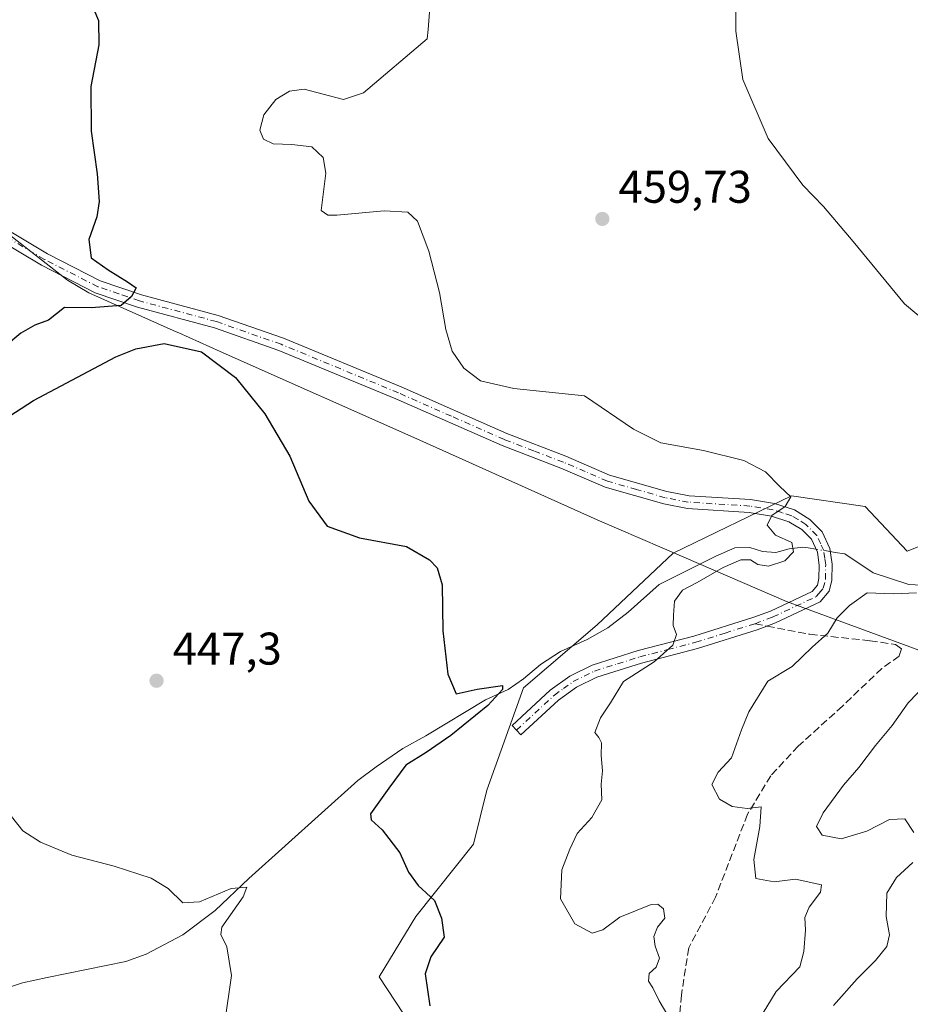
# Model space of a CAD drawing. Units: metres. Extents: x 618192 to 621658, y 4699361 to 4701733.
# Drawn here: x 619076 to 619271, y 4700385 to 4700600 of the extents above; entities that cross this region are included whole.
import ezdxf

# ---------------------------------------------------------------- set-up
doc = ezdxf.new("R2010")
doc.units = ezdxf.units.M
doc.header["$MEASUREMENT"] = 0
doc.linetypes.add('DGN Style 3', pattern=[2.307223458686699, 1.648016756204785, -0.6592067024819142])
doc.linetypes.add('DGN Style 4', pattern=[2.6384748266838614, 1.318413404963828, -0.6592067024819142, 0.001648016756204785, -0.6592067024819142])
for name, color, linetype, lineweight in [('Camino eje', 30, 'DGN Style 4', 13), ('Corriente natural lineal', 142, 'Continuous', 13), ('Corriente natural lineal oculto', 9, 'DGN Style 4', 13), ('Cultivos herbáceos CxS', 92, 'Continuous', 0), ('Curva de nivel maestra', 30, 'Continuous', 30), ('Curva de nivel normal', 30, 'Continuous', 0), ('Matorral CxS', 135, 'Continuous', 0), ('Municipio', 91, 'Continuous', 13), ('Municipio CxS', 4, 'Continuous', 0), ('Núcleo urbano CxS', 7, 'Continuous', 0), ('Pista no pavimentada Cxs', 111, 'Continuous', 0), ('Punto de cota en terreno', 7, 'Continuous', 0), ('Rótulo de punto de cota en terreno', 7, 'Continuous', 0), ('Senda', 7, 'DGN Style 3', 0), ('Senda no paivmentada conexión', 7, 'DGN Style 3', 0)]:
    doc.layers.add(name, color=color, linetype=linetype, lineweight=lineweight)
doc.styles.add('Style-Arial', font='txt')

# ---------------------------------------------------------------- blocks, each defined once
blk = doc.blocks.new('*U3')
at = {"layer": 'Cultivos herbáceos CxS', "color": 92, "linetype": 'Continuous', "lineweight": 0}
blk.add_polyline3d([(619354.8662999999, 4700607.613700001, 472.9067000000068), (619349.0767000001, 4700593.808499999, 469.9066000000021), (619336.5844999999, 4700556.333500001, 464.7367999999988), (619336.5840999996, 4700541.3433, 463.5810999999958), (619338.2493000003, 4700526.3533, 464.0173999999971), (619341.2209000001, 4700514.8377, 465.5507999999973), (619329.5229000002, 4700507.7917, 464.7955999999977), (619270.3759000005, 4700484.237700001, 459.3944999999949), (619261.1885000002, 4700494.003900001, 456.5623999999953), (619245.1096999999, 4700496.302100001, 455.2786000000052), (619219.2061000001, 4700483.797700001, 453.3132999999943), (619219.2006999999, 4700483.795100001, 453.3129000000045), (619202.6157000001, 4700468.152100001, 451.8717999999935), (619186.5377000002, 4700454.3651, 450.9328999999998), (619178.4972999999, 4700431.960100001, 451.8641000000061), (619175.5449000001, 4700420.1491, 451.482799999998), (619162.9918999998, 4700404.3861, 449.5357999999979), (619154.9515000005, 4700391.1731, 447.773199999996), (619183.6624999996, 4700347.511700001, 449.944399999993)], dxfattribs=at)
blk = doc.blocks.new('5PATER')
at = {"layer": 'Núcleo urbano CxS', "linetype": 'Continuous', "lineweight": 0}
h = blk.add_hatch(color=51, dxfattribs=at)
edge = h.paths.add_edge_path()
edge.add_ellipse((0, 0), major_axis=(-0.1095731443231308, -0.1110710700762829), ratio=0.9994222409660322, start_angle=0, end_angle=360)

msp = doc.modelspace()

# ---------------------------------------------------------------- linework, layer by layer
at = {"layer": 'Camino eje', "color": 30, "linetype": 'DGN Style 4', "lineweight": 13}
for points in [[(619237.1300999997, 4700468.3751, 457.1554999999935), (619241.0601000005, 4700469.840100001, 457.5948999999965), (619250.5201000003, 4700474.295100001, 458.4519), (619251.0850999998, 4700474.960100001, 458.4510000000009), (619252.0701000001, 4700476.1151, 458.3940000000002), (619252.5301000001, 4700478.095100001, 458.1771000000008), (619252.5850999998, 4700481.270099999, 457.9214000000065), (619252.3901000004, 4700482.670100001, 457.7912000000069), (619252.1451000003, 4700484.380100001, 457.6840999999986), (619251.4901000002, 4700485.800100001, 457.5056000000041), (619250.6501000002, 4700487.630100001, 457.2252000000008), (619248.2451, 4700490.0801, 456.4789000000019), (619246.5500999996, 4700491.120100001, 456.0338000000047), (619245.1501000002, 4700491.975099999, 455.7562999999937), (619242.9951, 4700492.655099999, 455.4260999999969), (619241.1001000004, 4700493.255100001, 455.2578999999969), (619235.9901000002, 4700494.1051, 454.9550000000018), (619222.5401, 4700494.9451, 454.449099999998), (619217.4901000002, 4700495.925100001, 454.2872000000062), (619211.2500999998, 4700497.715100001, 454.1493000000046), (619204.8651000002, 4700499.550100001, 454.0123000000021), (619200.0151000004, 4700501.630100001, 453.8724999999977), (619195.2200999996, 4700503.690099999, 453.8304000000062), (619188.7851, 4700506.1601, 453.6263999999938), (619182.3450999996, 4700508.6351, 453.4419000000053), (619170.7550999997, 4700513.7401, 453.0924999999989), (619159.1851000005, 4700518.840100001, 452.5822999999946), (619133.5050999997, 4700529.460100001, 451.5564000000013), (619119.3651000002, 4700534.4301, 451.0265999999974), (619102.5500999996, 4700538.950099999, 450.4205999999977), (619098.0500999996, 4700540.4801, 450.2370999999985), (619093.4101, 4700542.0551, 449.9171999999963), (619081.7651000004, 4700547.995100001, 449.1848000000027), (619064.0850999998, 4700558.550100001, 448.1695999999939)], [(619184.9751000004, 4700445.110099999, 452.9483999999939), (619193.2651000004, 4700452.755100001, 453.1625000000058), (619195.2251000004, 4700454.175100001, 453.3457999999956), (619197.3501000004, 4700455.710100001, 453.5151000000042), (619199.7950999998, 4700456.920100001, 453.7140999999974), (619202.0351, 4700458.0251, 453.8215999999957), (619207.0601000005, 4700459.595100001, 454.726999999999), (619211.9501, 4700461.1251, 454.9149999999936), (619218.0601000005, 4700462.720100001, 455.1692999999942), (619224.1700999998, 4700464.3101, 455.9974999999977), (619230.6151000002, 4700466.3301, 456.6714000000065), (619237.1300999997, 4700468.3751, 457.1554999999935)]]:
    msp.add_polyline3d(points, dxfattribs=at)
at = {"layer": 'Corriente natural lineal', "color": 142, "linetype": 'Continuous', "lineweight": 13, "extrusion": (-0.2162417899495422, 0.03567316088614501, 0.9756879182770531), "elevation": 34218.88093146085, "flags": 128}
msp.add_lwpolyline([(-4738594.754852007, -150253.7054869659), (-4738594.754852007, -150255.4899911496)], dxfattribs=at)
at = {"layer": 'Corriente natural lineal', "color": 142, "linetype": 'Continuous', "lineweight": 13, "extrusion": (-0.07129747145924102, 0.01176040756193563, 0.9973857645753202), "elevation": 11584.44994915105, "flags": 128}
msp.add_lwpolyline([(-4738597.814915378, -153566.299084355), (-4738597.814915378, -153567.3439095311)], dxfattribs=at)
at = {"layer": 'Corriente natural lineal', "color": 142, "linetype": 'Continuous', "lineweight": 13}
for points in [[(619361.4780000001, 4700517.673599999, 467.5636999999988), (619359.6001000004, 4700517.190099999, 467.1523000000016), (619355.5601000005, 4700515.5801, 466.5399999999936), (619346.9200999998, 4700510.530099999, 466.4891000000061), (619342.7500999998, 4700507.100099999, 466.2737000000052), (619337.1601, 4700501.0101, 466.0717000000004), (619333.4901000002, 4700497.6501, 465.843399999998), (619330.2801000001, 4700495.2401, 465.7369999999937), (619323.5301000001, 4700491.5001, 465.198000000004), (619316.7901, 4700489.030099999, 464.2682000000059), (619283.6901000004, 4700478.3101, 461.7464000000036), (619279.1001000004, 4700477.2501, 460.9470000000001), (619274.9401000004, 4700476.690099999, 460.0935000000027), (619270.7600999996, 4700476.920100001, 459.3812000000034), (619262.9801000003, 4700479.5101, 458.662599999996), (619256.7901, 4700483.620100001, 457.4710000000051), (619254.6300999997, 4700483.970100001, 457.3276000000042)], [(619248.7500999998, 4700484.940099999, 456.2765999999974), (619247.5701000001, 4700485.130100001, 456.0237999999954), (619244.6300999997, 4700484.7501, 455.3254000000015), (619241.6501000002, 4700483.940099999, 454.6122999999934), (619238.7401000002, 4700484.130100001, 454.2189999999973), (619235.9901000002, 4700485.030099999, 454.0694999999978), (619232.7200999996, 4700484.9801, 453.8711000000039), (619228.5500999996, 4700483.170100001, 453.2445000000008), (619216.1501000002, 4700476.9101, 452.9805000000051), (619209.4200999998, 4700470.9301, 452.2305000000051), (619204.9301000005, 4700467.4801, 451.7344000000012), (619200.4401000004, 4700464.920100001, 451.7231000000029), (619194.5900999998, 4700462.3101, 451.4217000000062), (619190.2600999996, 4700459.420100001, 451.1585000000051), (619186.5301000001, 4700456.340100001, 450.8840000000055), (619183.1401000004, 4700453.9901, 450.5236000000005), (619178.2200999996, 4700451.720100001, 450.2891999999993), (619165.1300999997, 4700443.8201, 449.1346999999951), (619160.1101000002, 4700441.0701, 448.9406000000017), (619154.3000999996, 4700437.100099999, 448.3730000000069), (619150.2600999996, 4700434.100099999, 448.0282000000007), (619126.4801000003, 4700412.670100001, 446.1353999999993), (619119.1001000004, 4700405.670100001, 445.2019), (619112.0401, 4700400.3201, 444.4973999999929), (619104.0000999998, 4700396.110099999, 444.1255999999995), (619099.5601000005, 4700394.4901, 443.704700000002), (619082.3800999997, 4700391.050100001, 442.5648999999976), (619076.9401000004, 4700389.8201, 442.2525000000023), (619065.3901000004, 4700386.0101, 441.6907000000065)]]:
    msp.add_polyline3d(points, dxfattribs=at)
at = {"layer": 'Corriente natural lineal oculto', "color": 9, "linetype": 'DGN Style 4', "lineweight": 13, "extrusion": (-0.1785395338421875, 0.02945369639779589, 0.9834917969276211), "elevation": 28335.08704953502, "flags": 128}
msp.add_lwpolyline([(-4738594.558564886, -151476.4420561992), (-4738594.558564887, -151479.6716291691)], dxfattribs=at)
at = {"layer": 'Cultivos herbáceos CxS', "color": 92, "linetype": 'Continuous', "lineweight": 0}
msp.add_polyline3d([(619341.2209000001, 4700514.8377, 465.5507999999973), (619329.5229000002, 4700507.7917, 464.7955999999977), (619270.3759000005, 4700484.237700001, 459.3944999999949), (619261.1885000002, 4700494.003900001, 456.5623999999953), (619245.1096999999, 4700496.302100001, 455.2786000000052), (619219.2061000001, 4700483.797700001, 453.3132999999943), (619219.2006999999, 4700483.795100001, 453.3129000000045), (619202.6157000001, 4700468.152100001, 451.8717999999935), (619186.5377000002, 4700454.3651, 450.9328999999998), (619178.4972999999, 4700431.960100001, 451.8641000000061), (619175.5449000001, 4700420.1491, 451.482799999998), (619162.9918999998, 4700404.3861, 449.5357999999979), (619154.9515000005, 4700391.1731, 447.773199999996), (619183.6624999996, 4700347.511700001, 449.944399999993), (619198.0190000003, 4700333.149499999, 450.5192999999999), (619204.9917000001, 4700313.7147, 450.9750000000058)], dxfattribs=at)
at = {"layer": 'Curva de nivel maestra', "color": 30, "linetype": 'Continuous', "lineweight": 30, "elevation": 450, "flags": 128}
for points in [[(619091.5300000003, 4700605.140100001), (619093.5999999996, 4700600.290100001), (619093.6600000003, 4700594.970100001), (619091.9299999997, 4700585.860099999), (619092.0099999999, 4700576.050100001), (619093.2599999999, 4700566.700099999), (619093.7300000006, 4700560.6801), (619093.25, 4700557.340100001), (619091.5, 4700552.340100001), (619092.0099999999, 4700548.340100001), (619095.7100000001, 4700545.7601), (619099.9000000004, 4700543.110099999), (619101.7800000003, 4700541.790100001), (619100.7800000003, 4700539.940099999), (619098.5099999999, 4700537.9301), (619092, 4700537.450099999), (619086.1600000003, 4700537.5101), (619082.6200000001, 4700534.7601), (619079.6399999997, 4700533.6801), (619076.5800000001, 4700531.880100001), (619073.4800000006, 4700529.270099999)], [(619067.2300000006, 4700509.4101), (619079.3399999999, 4700517.190099999), (619097.3899999997, 4700526.720100001), (619101.7599999999, 4700528.4901), (619107.9500000002, 4700529.670100001), (619116.0800000001, 4700527.8301), (619123.5, 4700522.200099999), (619129.9400000004, 4700514.2601), (619135.4100000003, 4700505.0101), (619139.5800000001, 4700495.140100001), (619143.5499999998, 4700489.710100001), (619150.6699999999, 4700487.140100001), (619160.9000000004, 4700485.2301), (619165.9699999997, 4700482.370100001), (619167.6600000003, 4700480.5701), (619168.7000000002, 4700476.870100001), (619168.8399999999, 4700466.840100001), (619169.9299999997, 4700457.3301), (619171.8099999996, 4700453.0701), (619176.4000000004, 4700454.0701), (619181.9500000002, 4700454.860099999), (619181.9400000004, 4700453.9801), (619178.7400000002, 4700450.5101), (619170.6200000001, 4700443.9101), (619165.2100000001, 4700440.190099999), (619160.7599999999, 4700437.450099999), (619157.0599999996, 4700432.440099999), (619153.0300000003, 4700426.770099999), (619153.2100000001, 4700425.520099999), (619155.5899999999, 4700423.290100001), (619159.4400000004, 4700418.280099999), (619161.3899999997, 4700414.020099999), (619163.4800000006, 4700411.120100001), (619167.0599999996, 4700407.880100001), (619168.5599999996, 4700404.0001), (619169.1699999999, 4700399.840100001), (619166.2800000003, 4700395.520099999), (619165.0199999996, 4700391.850099999), (619166, 4700384.840100001)]]:
    msp.add_lwpolyline(points, dxfattribs=at)
at = {"layer": 'Curva de nivel normal', "color": 30, "linetype": 'Continuous', "lineweight": 0, "flags": 128}
for points, elevation in [([(619275.1799999997, 4700533.770099999), (619269.8200000003, 4700538.290100001), (619258.5899999999, 4700551.960100001), (619252.1399999997, 4700559.5801), (619247.5999999996, 4700564.290100001), (619240.04, 4700574.4901), (619234.4800000006, 4700587.340100001), (619232.9199999999, 4700597.940099999), (619233.0099999999, 4700606.7301)], 460), ([(619218.54, 4700382.0001), (619216.1600000003, 4700385.9301), (619214.7800000003, 4700388.770099999), (619213.8700000001, 4700390.190099999), (619214.0099999999, 4700391.860099999), (619215.5199999996, 4700393.290100001), (619216.2599999999, 4700395.220100001), (619215.2800000003, 4700397.840100001), (619214.9800000006, 4700400.0001), (619215.7800000003, 4700402.0001), (619217.4000000004, 4700404.0001), (619217.1500000004, 4700406.0001), (619215.8499999996, 4700407.040100001), (619214.4199999999, 4700407.0001), (619207.5499999998, 4700404.1801), (619203.8600000005, 4700401.420100001), (619201.5099999999, 4700400.690099999), (619197.7400000002, 4700402.770099999), (619194.5700000003, 4700408.2401), (619194.9199999999, 4700414.590100001), (619196.6699999999, 4700419.0801), (619198.2199999997, 4700422.4901), (619201.4500000002, 4700426.0001), (619203.6600000003, 4700429.890100001), (619203.4600000001, 4700433.280099999), (619203.8200000003, 4700436.1801), (619203.5, 4700439.540100001), (619203.5300000003, 4700442.3301), (619202.9800000006, 4700443.460100001), (619202.0800000001, 4700444.590100001), (619203.3300000001, 4700447.770099999), (619205.5199999996, 4700451.0601), (619208.4000000004, 4700455.770099999), (619215.0899999999, 4700460.0101), (619219.1500000004, 4700463.6801), (619219.9500000002, 4700466.0101), (619219.2599999999, 4700468.0101), (619219.3099999996, 4700470.2501), (619219.54, 4700473.3201), (619221.2800000003, 4700475.710100001), (619224.4600000001, 4700477.350099999), (619230.2000000002, 4700480.6501), (619234, 4700482.3301), (619236.1200000001, 4700482.3201), (619237.7699999996, 4700481.350099999), (619240.0899999999, 4700480.970100001), (619243.6699999999, 4700482.120100001), (619245.5800000001, 4700484.0701), (619245.1900000004, 4700486.1601), (619241.6299999999, 4700487.700099999), (619239.7599999999, 4700489.920100001), (619240.8300000001, 4700492.0101), (619243.7000000002, 4700494.030099999), (619244.9500000002, 4700496.090100001), (619242.5800000001, 4700498.350099999), (619239.4100000003, 4700501.600099999), (619234.6900000004, 4700504.020099999), (619225.8799999999, 4700506.220100001), (619216.5599999996, 4700507.9001), (619210.5899999999, 4700510.920100001), (619199.8399999999, 4700518.170100001), (619184.4000000004, 4700519.8101), (619177.1399999997, 4700521.5001), (619173.4299999997, 4700524.2301), (619170.9299999997, 4700527.9901), (619169.5499999998, 4700532.710100001), (619168.1600000003, 4700540.8201), (619165.8200000003, 4700549.8201), (619163.3300000001, 4700556.390100001), (619161.25, 4700558.360099999), (619156.0099999999, 4700558.6601), (619145.7199999997, 4700557.670100001), (619143.7100000001, 4700557.690099999), (619142.2999999998, 4700558.690099999), (619143.29, 4700566.880100001), (619142.6799999997, 4700570.300100001), (619140.2599999999, 4700572.630100001), (619135.8799999999, 4700573.120100001), (619131.7800000003, 4700573.280099999), (619129.6299999999, 4700574.300100001), (619128.8399999999, 4700576.280099999), (619129.7400000002, 4700579.640100001), (619132.3799999999, 4700582.970100001), (619135.3099999996, 4700584.780099999), (619138.5599999996, 4700585.270099999), (619142.7100000001, 4700584.120100001), (619147.1200000001, 4700582.960100001), (619151.5499999998, 4700584.4301), (619165.4400000004, 4700596.2501), (619165.6600000003, 4700598.3201), (619166.04, 4700603.040100001)], 455), ([(619237.9000000004, 4700381.620100001), (619241.75, 4700387.9901), (619246.9100000003, 4700393.3301), (619247.79, 4700396.670100001), (619248.1600000003, 4700401.370100001), (619248.0599999996, 4700404.130100001), (619248.9800000006, 4700406.370100001), (619251.4600000001, 4700409.670100001), (619251.6699999999, 4700411.270099999), (619246.0099999999, 4700412.520099999), (619241.2999999998, 4700411.960100001), (619237.3399999999, 4700412.630100001), (619236.8399999999, 4700416.800100001), (619238.1699999999, 4700424.020099999), (619238.5, 4700428.350099999), (619235.3899999997, 4700427.940099999), (619232.1100000005, 4700428.370100001), (619229.3499999996, 4700430.0101), (619227.7000000002, 4700433.1801), (619229.0499999998, 4700435.9001), (619232, 4700439.0101), (619234.1900000004, 4700445.200099999), (619235.8099999996, 4700449.090100001), (619239.9299999997, 4700455.780099999), (619245.2400000002, 4700459.040100001), (619249.6500000004, 4700463.2501), (619253.0899999999, 4700466.300100001), (619255.0999999996, 4700469.6801), (619257.8099999996, 4700472.340100001), (619261.6399999997, 4700475.120100001), (619267.4199999999, 4700474.9301), (619272.4400000004, 4700475.120100001)], 460), ([(619276.6500000004, 4700457.350099999), (619270.6200000001, 4700451.0701), (619267.0899999999, 4700446.110099999), (619263.4699999997, 4700441.7401), (619259.8600000005, 4700436.950099999), (619256.4699999997, 4700433.0801), (619252.0199999996, 4700427.0101), (619250.6100000005, 4700424.0101), (619251.8200000003, 4700422.140100001), (619255.9400000004, 4700421.3301), (619261.5499999998, 4700422.9801), (619266.5700000003, 4700425.550100001), (619269.8799999999, 4700425.7401), (619271.8399999999, 4700422.720100001)], 465), ([(619121.2300000006, 4700381.290100001), (619122.6900000004, 4700391.470100001), (619121.6500000004, 4700397.7501), (619120.3200000003, 4700400.390100001), (619120.5199999996, 4700402.020099999), (619125.2100000001, 4700408.630100001), (619126.0300000003, 4700410.770099999), (619122.6200000001, 4700410.5001), (619115.6600000003, 4700407.530099999), (619112.04, 4700407.360099999), (619108.7800000003, 4700410.440099999), (619105.0700000003, 4700412.7401), (619097.04, 4700415.370100001), (619087.7800000003, 4700417.780099999), (619080.9199999999, 4700420.590100001), (619077.0499999998, 4700423.0601), (619074.5199999996, 4700426.190099999)], 445), ([(619271.6299999999, 4700416.140100001), (619268.0599999996, 4700412.870100001), (619265.9900000002, 4700409.470100001), (619265.7999999998, 4700404.3301), (619266.5499999998, 4700400.3301), (619265.9400000004, 4700397.790100001), (619263.4500000002, 4700394.7301), (619259.4500000002, 4700390.7601), (619254.29, 4700384.9101)], 465)]:
    msp.add_lwpolyline(points, dxfattribs=dict(at, elevation=elevation))
at = {"layer": 'Matorral CxS', "color": 135, "linetype": 'Continuous', "lineweight": 0}
for points in [[(619341.2209000001, 4700514.8377, 465.5507999999973), (619329.5229000002, 4700507.7917, 464.7955999999977), (619270.3759000005, 4700484.237700001, 459.3944999999949), (619261.1885000002, 4700494.003900001, 456.5623999999953), (619245.1096999999, 4700496.302100001, 455.2786000000052), (619219.2061000001, 4700483.797700001, 453.3132999999943), (619219.2006999999, 4700483.795100001, 453.3129000000045), (619202.6157000001, 4700468.152100001, 451.8717999999935), (619186.5377000002, 4700454.3651, 450.9328999999998), (619178.4972999999, 4700431.960100001, 451.8641000000061), (619175.5449000001, 4700420.1491, 451.482799999998), (619162.9918999998, 4700404.3861, 449.5357999999979), (619154.9515000005, 4700391.1731, 447.773199999996), (619183.6624999996, 4700347.511700001, 449.944399999993), (619198.0190000003, 4700333.149499999, 450.5192999999999), (619204.9917000001, 4700313.7147, 450.9750000000058)], [(619183.6624999996, 4700347.511700001, 449.944399999993), (619154.9515000005, 4700391.1731, 447.773199999996), (619162.9918999998, 4700404.3861, 449.5357999999979), (619175.5449000001, 4700420.1491, 451.482799999998), (619178.4972999999, 4700431.960100001, 451.8641000000061), (619186.5377000002, 4700454.3651, 450.9328999999998), (619202.6157000001, 4700468.152100001, 451.8717999999935), (619219.2006999999, 4700483.795100001, 453.3129000000045), (619219.2061000001, 4700483.797700001, 453.3132999999943), (619245.1096999999, 4700496.302100001, 455.2786000000052), (619261.1885000002, 4700494.003900001, 456.5623999999953), (619270.3759000005, 4700484.237700001, 459.3944999999949), (619329.5229000002, 4700507.7917, 464.7955999999977)]]:
    msp.add_polyline3d(points, dxfattribs=at)
at = {"layer": 'Municipio', "color": 91, "linetype": 'Continuous', "lineweight": 13, "flags": 128}
msp.add_lwpolyline([(619067.6930000003, 4700558.329999999), (619086.8180000007, 4700543.455), (619091.4530000003, 4700540.750000002), (619110.5769999997, 4700532.179000001), (619111.1110000013, 4700531.939999999), (619120.2040000003, 4700527.868000001), (619163.8730000001, 4700508.499999999), (619202.6540000016, 4700491.091000002), (619221.6040000014, 4700482.899999999), (619243.9900000016, 4700473.223999998), (619247.5560000016, 4700471.918), (619284.5040000017, 4700458.392000002), (619334.6200000015, 4700440.827), (619356.7370000001, 4700432.841), (619378.3360000021, 4700425.040999998), (619414.7510000016, 4700411.526)], dxfattribs=at)
msp.add_lwpolyline([(619067.6930000003, 4700558.329999999), (619086.8180000007, 4700543.455), (619091.4530000003, 4700540.750000002), (619110.5769999997, 4700532.179000001), (619111.1110000013, 4700531.939999999), (619120.2040000003, 4700527.868000001), (619163.8730000001, 4700508.499999999), (619202.6540000016, 4700491.091000002), (619221.6040000014, 4700482.899999999), (619243.9900000016, 4700473.223999998), (619247.5560000016, 4700471.918), (619284.5040000017, 4700458.392000002), (619334.6200000015, 4700440.827), (619356.7370000001, 4700432.841), (619378.3360000021, 4700425.040999998), (619414.7510000016, 4700411.526)], dxfattribs=at)
at = {"layer": 'Municipio CxS', "color": 4, "linetype": 'Continuous', "lineweight": 0, "flags": 128}
for points in [[(619067.6929999997, 4700558.33), (619086.8180000001, 4700543.454999999), (619091.4529999997, 4700540.750000001), (619110.5769999991, 4700532.179000001), (619111.1110000006, 4700531.939999999), (619120.2039999998, 4700527.868), (619163.8729999996, 4700508.499999999), (619202.654000001, 4700491.091000001), (619221.6040000009, 4700482.899999999), (619243.990000001, 4700473.223999999), (619247.5559999989, 4700471.917999999), (619284.5039999988, 4700458.392000001), (619334.6200000009, 4700440.826999999), (619356.7369999995, 4700432.841), (619378.3359999993, 4700425.040999998), (619414.751000001, 4700411.526000001)], [(619414.751000001, 4700411.526000001), (619378.3359999993, 4700425.040999998), (619356.7369999995, 4700432.841), (619334.6200000009, 4700440.826999999), (619284.5039999988, 4700458.392000001), (619247.5559999989, 4700471.917999999), (619243.990000001, 4700473.223999999), (619221.6040000009, 4700482.899999999), (619202.654000001, 4700491.091000001), (619163.8729999996, 4700508.499999999), (619120.2039999998, 4700527.868), (619111.1110000006, 4700531.939999999), (619110.5769999991, 4700532.179000001), (619091.4529999997, 4700540.750000001), (619086.8180000001, 4700543.454999999), (619067.6929999997, 4700558.33)]]:
    msp.add_lwpolyline(points, dxfattribs=at)
at = {"layer": 'Pista no pavimentada Cxs', "color": 111, "linetype": 'Continuous', "lineweight": 0}
msp.add_polyline3d([(619064.8301999997, 4700559.7501, 448.2522000000026), (619082.4501, 4700549.2301, 449.3071000000054), (619093.9600999998, 4700543.360099999, 449.9848000000056), (619102.9600999998, 4700540.300100001, 450.5184000000008), (619119.7801999999, 4700535.780099999, 451.141499999998), (619134.0100999996, 4700530.780099999, 451.6368999999977), (619159.7401000002, 4700520.140100001, 452.7986999999994), (619182.8800999997, 4700509.940099999, 453.6613000000071), (619195.7501999997, 4700505.0001, 453.9888000000064), (619205.3400999998, 4700500.880100001, 454.1665999999968), (619217.8201000001, 4700497.300100001, 454.4133000000002), (619222.7200999996, 4700496.350099999, 454.5219999999972), (619236.1501000002, 4700495.5101, 454.9290000000037), (619241.4301000005, 4700494.630100001, 455.2252000000008), (619245.7401999999, 4700493.270099999, 455.7189999999973), (619249.1300999997, 4700491.190099999, 456.607600000003), (619251.8300999999, 4700488.440099999, 457.4407999999967), (619253.5100999996, 4700484.780099999, 457.8904000000039), (619254.0000999998, 4700481.360099999, 458.0865000000049), (619253.9401000004, 4700477.920100001, 458.4741999999969), (619253.3701, 4700475.460100001, 458.7384000000021), (619251.4001000002, 4700473.1501, 458.6794999999984), (619241.6101000002, 4700468.540100001, 457.7024999999995), (619237.5900999998, 4700467.040100001, 457.321299999996), (619224.5601000005, 4700462.950099999, 456.0210999999982), (619212.3400999998, 4700459.770099999, 455.2366999999941), (619202.5601000005, 4700456.710100001, 454.2295000000013), (619198.0800999999, 4700454.5001, 453.8730000000069), (619194.1601, 4700451.6601, 453.5415000000066), (619185.9301000005, 4700444.0701, 453.2825000000012), (619184.0201000003, 4700446.1501, 452.7041000000027), (619192.3701, 4700453.850099999, 452.8236999999936), (619196.6201, 4700456.920100001, 453.1725000000006), (619201.5100999996, 4700459.340100001, 453.4777000000031), (619211.5601000005, 4700462.4801, 454.5764999999956), (619223.7801000001, 4700465.670100001, 455.9799000000058), (619236.6700999998, 4700469.710100001, 457.1410999999935), (619240.5102000004, 4700471.140100001, 457.5016999999935), (619249.6401000004, 4700475.440099999, 458.2871000000014), (619250.7701000003, 4700476.770099999, 458.2580000000017), (619251.1201, 4700478.270099999, 458.1156000000047), (619251.1700999998, 4700481.1801, 457.8089000000036), (619250.7801000001, 4700483.9801, 457.5185999999958), (619249.4702000003, 4700486.8201, 457.059500000003), (619247.3602, 4700488.970100001, 456.3959999999934), (619244.5601000005, 4700490.6801, 455.7848999999987), (619240.7702000003, 4700491.880100001, 455.2793999999994), (619235.8300999999, 4700492.700099999, 454.9787999999971), (619222.3601000002, 4700493.540100001, 454.3717000000034), (619217.1601, 4700494.550100001, 454.1515000000073), (619204.3901000004, 4700498.220100001, 453.8616000000038), (619194.6901000004, 4700502.380100001, 453.6665000000066), (619181.8101000005, 4700507.3301, 453.2448000000004), (619158.6300999997, 4700517.540100001, 452.395399999994), (619133.0000999998, 4700528.140100001, 451.4796999999963), (619118.9501, 4700533.0801, 450.9196999999986), (619102.1401000004, 4700537.600099999, 450.3398000000016), (619092.8601000002, 4700540.7501, 449.9967000000034), (619081.0801999997, 4700546.7601, 449.084400000007), (619063.3400999998, 4700557.350099999, 448.0963999999949)], dxfattribs=at)
msp.add_polyline3d([(619064.8301999997, 4700559.7501, 448.2522000000026), (619082.4501, 4700549.2301, 449.3071000000054), (619093.9600999998, 4700543.360099999, 449.9848000000056), (619102.9600999998, 4700540.300100001, 450.5184000000008), (619119.7801999999, 4700535.780099999, 451.141499999998), (619134.0100999996, 4700530.780099999, 451.6368999999977), (619159.7401000002, 4700520.140100001, 452.7986999999994), (619182.8800999997, 4700509.940099999, 453.6613000000071), (619195.7501999997, 4700505.0001, 453.9888000000064), (619205.3400999998, 4700500.880100001, 454.1665999999968), (619217.8201000001, 4700497.300100001, 454.4133000000002), (619222.7200999996, 4700496.350099999, 454.5219999999972), (619236.1501000002, 4700495.5101, 454.9290000000037), (619241.4301000005, 4700494.630100001, 455.2252000000008), (619245.7401999999, 4700493.270099999, 455.7189999999973), (619249.1300999997, 4700491.190099999, 456.607600000003), (619251.8300999999, 4700488.440099999, 457.4407999999967), (619253.5100999996, 4700484.780099999, 457.8904000000039), (619254.0000999998, 4700481.360099999, 458.0865000000049), (619253.9401000004, 4700477.920100001, 458.4741999999969), (619253.3701, 4700475.460100001, 458.7384000000021), (619251.4001000002, 4700473.1501, 458.6794999999984), (619241.6101000002, 4700468.540100001, 457.7024999999995), (619237.5900999998, 4700467.040100001, 457.321299999996), (619224.5601000005, 4700462.950099999, 456.0210999999982), (619212.3400999998, 4700459.770099999, 455.2366999999941), (619202.5601000005, 4700456.710100001, 454.2295000000013), (619198.0800999999, 4700454.5001, 453.8730000000069), (619194.1601, 4700451.6601, 453.5415000000066), (619185.9301000005, 4700444.0701, 453.2825000000012), (619184.0201000003, 4700446.1501, 452.7041000000027), (619192.3701, 4700453.850099999, 452.8236999999936), (619196.6201, 4700456.920100001, 453.1725000000006), (619201.5100999996, 4700459.340100001, 453.4777000000031), (619211.5601000005, 4700462.4801, 454.5764999999956), (619223.7801000001, 4700465.670100001, 455.9799000000058), (619236.6700999998, 4700469.710100001, 457.1410999999935), (619240.5102000004, 4700471.140100001, 457.5016999999935), (619249.6401000004, 4700475.440099999, 458.2871000000014), (619250.7701000003, 4700476.770099999, 458.2580000000017), (619251.1201, 4700478.270099999, 458.1156000000047), (619251.1700999998, 4700481.1801, 457.8089000000036), (619250.7801000001, 4700483.9801, 457.5185999999958), (619249.4702000003, 4700486.8201, 457.059500000003), (619247.3602, 4700488.970100001, 456.3959999999934), (619244.5601000005, 4700490.6801, 455.7848999999987), (619240.7702000003, 4700491.880100001, 455.2793999999994), (619235.8300999999, 4700492.700099999, 454.9787999999971), (619222.3601000002, 4700493.540100001, 454.3717000000034), (619217.1601, 4700494.550100001, 454.1515000000073), (619204.3901000004, 4700498.220100001, 453.8616000000038), (619194.6901000004, 4700502.380100001, 453.6665000000066), (619181.8101000005, 4700507.3301, 453.2448000000004), (619158.6300999997, 4700517.540100001, 452.395399999994), (619133.0000999998, 4700528.140100001, 451.4796999999963), (619118.9501, 4700533.0801, 450.9196999999986), (619102.1401000004, 4700537.600099999, 450.3398000000016), (619092.8601000002, 4700540.7501, 449.9967000000034), (619081.0801999997, 4700546.7601, 449.084400000007), (619063.3400999998, 4700557.350099999, 448.0963999999949)], dxfattribs=at)
at = {"layer": 'Senda', "color": 7, "linetype": 'DGN Style 3', "lineweight": 0}
msp.add_polyline3d([(619239.7948000003, 4700467.862700001, 457.4858999999997), (619249.1376999998, 4700466.066299999, 459.5166999999929), (619262.3139000004, 4700464.637499999, 462.4799999999959), (619267.8702999996, 4700463.843699999, 463.1542999999947), (619269.1403000001, 4700462.8913, 463.4131999999955), (619268.6639, 4700461.3037, 463.4106999999931), (619264.8539000005, 4700458.6051, 462.8215000000055), (619256.2814999997, 4700450.3499, 462.206600000005), (619246.5976999998, 4700441.6187, 461.5761999999959), (619240.5651000004, 4700435.1099, 461.1968999999954), (619235.4851000002, 4700426.6961, 460.2299999999959), (619228.5000999998, 4700408.5987, 458.1278000000021), (619222.6262999997, 4700397.486099999, 456.5865999999951), (619221.0389, 4700387.167300001, 456.0041999999958), (619219.2927000001, 4700368.1173, 454.8969999999972)], dxfattribs=at)
at = {"layer": 'Senda no paivmentada conexión', "color": 7, "linetype": 'DGN Style 3', "lineweight": 0, "extrusion": (-0.1186935795567832, 0.02282380382830329, 0.9926685792100025), "elevation": 34236.90042905055, "flags": 128}
msp.add_lwpolyline([(-4732835.846349157, -277399.4660455252), (-4732835.846349157, -277396.7324866704)], dxfattribs=at)

# ---------------------------------------------------------------- block references
at = {"layer": 'Cultivos herbáceos CxS', "color": 92, "linetype": 'Continuous', "lineweight": 0}
msp.add_blockref('*U3', (0, 0), dxfattribs=at)
at = {"layer": 'Punto de cota en terreno', "color": 7, "linetype": 'Continuous', "lineweight": 0, "xscale": 10, "yscale": 10, "zscale": 10}
for p in [(619203.75, 4700556.869999999, 459.7299999999959), (619106.2699999996, 4700455.9, 447.3000000000029)]:
    msp.add_blockref('5PATER', p, dxfattribs=at)

# ---------------------------------------------------------------- texts
at = {"layer": 'Rótulo de punto de cota en terreno', "color": 7, "linetype": 'Continuous', "lineweight": 0, "style": 'Style-Arial'}
for s, p in [('459,73', (619207.2778000003, 4700560.397800001)), ('447,3', (619109.7977999998, 4700459.427800001))]:
    msp.add_text(s, height=7.000000000000002, dxfattribs=at).set_placement(p)

doc.saveas('drawing.dxf')
